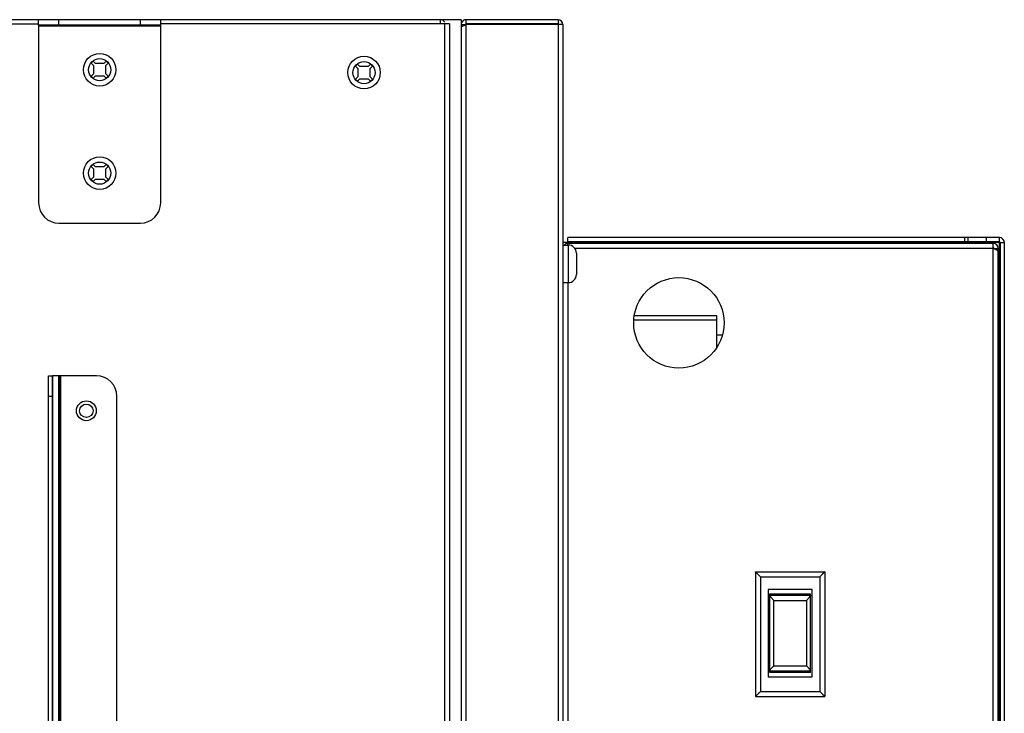
# Model space of a CAD drawing. Extents: x -1474 to 3228, y -1616 to 1857.
# Drawn here: x -784 to -542, y 393 to 564 of the extents above; entities that cross this region are included whole.
import ezdxf

# ---------------------------------------------------------------- set-up
doc = ezdxf.new("R2010")
doc.units = 0
doc.header["$LTSCALE"] = 15.367
doc.layers.get('0').update_dxf_attribs({"linetype": 'CONTINUOUS'})
doc.layers.add('02___PRT_ALL_AXES', color=7, linetype='CONTINUOUS')

msp = doc.modelspace()

# ---------------------------------------------------------------- linework, layer by layer
at = {"color": 7, "linetype": 'CONTINUOUS'}
for p, q in [((-675.44, 563.77), (-1443.25, 563.77)), ((-1339.34, 562.77), (-779.34, 562.77)), ((-779.34, 562.46), (-779.34, 563.77)), ((-779.34, 562.46), (-779.34, 518.77)), ((-749.34, 562.46), (-779.34, 562.46)), ((-779.34, 562.26), (-749.34, 562.26)), ((-774.34, 562.46), (-774.34, 563.77)), ((-754.34, 562.46), (-754.34, 563.77)), ((-749.34, 562.46), (-749.34, 563.77)), ((-678.34, 562.77), (-749.34, 562.77)), ((-749.34, 518.77), (-749.34, 562.46)), ((-680.55, 562.77), (-680.55, 563.77)), ((-679.54, 562.77), (-679.54, 164.98)), ((-678.34, 562.77), (-678.34, 164.84)), ((-675.44, 563.77), (-675.44, 223.77)), ((-675.44, 562.57), (-674.44, 562.57)), ((-674.44, 562.5), (-674.44, 562.57)), ((-674.33, 562.54), (-674.24, 562.57)), ((-674.24, 562.77), (-674.24, 563.77)), ((-651.64, 563.77), (-674.24, 563.77)), ((-651.64, 562.77), (-674.24, 562.77)), ((-674.24, 224.97), (-674.24, 562.57)), ((-650.44, 562.57), (-674.24, 562.57)), ((-651.64, 563.77), (-651.64, 562.77)), ((-651.64, 562.57), (-651.64, 224.97)), ((-650.44, 562.57), (-650.44, 224.97)), ((-765.94, 553.57), (-766.45, 553.07)), ((-766.45, 553.07), (-765.87, 552.49)), ((-765.36, 553), (-765.94, 553.57)), ((-765.87, 552.49), (-765.87, 550.46)), ((-763.33, 553), (-765.36, 553)), ((-762.75, 553.57), (-763.33, 553)), ((-762.82, 552.49), (-762.24, 553.07)), ((-762.82, 550.46), (-762.82, 552.49)), ((-762.24, 553.07), (-762.75, 553.57)), ((-700.94, 552.87), (-701.45, 552.37)), ((-701.45, 552.37), (-700.87, 551.79)), ((-700.36, 552.3), (-700.94, 552.87)), ((-698.33, 552.3), (-700.36, 552.3)), ((-697.75, 552.87), (-698.33, 552.3)), ((-697.82, 551.79), (-697.24, 552.37)), ((-697.24, 552.37), (-697.75, 552.87)), ((-765.87, 550.46), (-766.45, 549.88)), ((-766.45, 549.88), (-765.94, 549.37)), ((-765.94, 549.37), (-765.36, 549.95)), ((-765.36, 549.95), (-763.33, 549.95)), ((-763.33, 549.95), (-762.75, 549.37)), ((-762.24, 549.88), (-762.82, 550.46)), ((-762.75, 549.37), (-762.24, 549.88)), ((-700.87, 549.76), (-701.45, 549.18)), ((-700.87, 551.79), (-700.87, 549.76)), ((-697.82, 549.76), (-697.82, 551.79)), ((-697.24, 549.18), (-697.82, 549.76)), ((-701.45, 549.18), (-700.94, 548.67)), ((-700.94, 548.67), (-700.36, 549.25)), ((-700.36, 549.25), (-698.33, 549.25)), ((-698.33, 549.25), (-697.75, 548.67)), ((-697.75, 548.67), (-697.24, 549.18)), ((-765.94, 528.17), (-766.45, 527.67)), ((-765.36, 527.6), (-765.94, 528.17)), ((-762.75, 528.17), (-763.33, 527.6)), ((-762.24, 527.67), (-762.75, 528.17)), ((-766.45, 527.67), (-765.87, 527.09)), ((-765.87, 527.09), (-765.87, 525.06)), ((-763.33, 527.6), (-765.36, 527.6)), ((-762.82, 527.09), (-762.24, 527.67)), ((-762.82, 525.06), (-762.82, 527.09)), ((-765.87, 525.06), (-766.45, 524.48)), ((-766.45, 524.48), (-765.94, 523.97)), ((-765.94, 523.97), (-765.36, 524.55)), ((-765.36, 524.55), (-763.33, 524.55)), ((-763.33, 524.55), (-762.75, 523.97)), ((-762.24, 524.48), (-762.82, 525.06)), ((-762.75, 523.97), (-762.24, 524.48)), ((-774.34, 513.77), (-754.34, 513.77)), ((-543.13, 509.02), (-650.44, 509.02)), ((-649.23, 509.22), (-649.23, 510.23)), ((-543.13, 510.23), (-649.23, 510.23)), ((-543.13, 509.22), (-649.23, 509.22)), ((-649.23, 509.1), (-649.23, 508.77)), ((-649.23, 508.42), (-649.23, 508.77)), ((-544.64, 508.77), (-649.23, 508.77)), ((-649.14, 508.4), (-649.14, 499.15)), ((-559.63, 509.02), (-559.63, 508.77)), ((-551.75, 510.23), (-551.75, 509.22)), ((-550.93, 510.23), (-550.93, 509.22)), ((-546.93, 509.02), (-546.93, 508.77)), ((-546.43, 510.23), (-546.43, 509.22)), ((-544.64, 258.77), (-544.64, 508.77)), ((-543.13, 509.22), (-543.13, 510.23)), ((-543.13, 258.52), (-543.13, 509.02)), ((-542.93, 509.02), (-541.93, 509.02)), ((-542.93, 509.02), (-542.93, 258.52)), ((-541.93, 509.02), (-541.93, 258.52)), ((-544.64, 507.57), (-647.52, 507.57)), ((-647.14, 506.4), (-647.14, 501.15)), ((-544.44, 507.57), (-543.44, 507.57)), ((-543.44, 259.98), (-543.44, 507.57)), ((-649.23, 499.15), (-649.23, 288.4)), ((-612.64, 489.97), (-633.01, 489.97)), ((-612.64, 490.97), (-632.9, 490.97)), ((-612.64, 483.22), (-612.64, 490.97)), ((-612.64, 486.37), (-611.22, 486.37)), ((-776.94, 311.27), (-776.94, 476.27)), ((-776.94, 476.27), (-775.93, 476.27)), ((-775.93, 311.27), (-775.93, 476.27)), ((-765.11, 476.27), (-775.93, 476.27)), ((-775.88, 311.27), (-775.88, 476.27)), ((-774.46, 476.27), (-774.46, 311.27)), ((-774.11, 476.27), (-774.11, 311.27)), ((-773.91, 311.27), (-773.91, 476.27)), ((-776.94, 471.27), (-775.93, 471.27)), ((-760.11, 316.27), (-760.11, 471.27)), ((-603.09, 428.07), (-586.09, 428.07)), ((-603.09, 428.07), (-603.09, 397.47)), ((-601.89, 426.87), (-603.09, 428.07)), ((-603.08, 428.06), (-603.09, 428.07)), ((-603.06, 428.04), (-603.08, 428.06)), ((-603.03, 428.01), (-603.06, 428.04)), ((-602.98, 427.96), (-603.03, 428.01)), ((-602.93, 427.91), (-602.98, 427.96)), ((-602.87, 427.85), (-602.93, 427.91)), ((-602.8, 427.79), (-602.87, 427.85)), ((-602.73, 427.71), (-602.8, 427.79)), ((-602.66, 427.64), (-602.73, 427.71)), ((-602.58, 427.56), (-602.66, 427.64)), ((-601.98, 426.96), (-602.06, 427.05)), ((-601.89, 426.87), (-601.98, 426.96)), ((-601.89, 426.87), (-587.29, 426.87)), ((-601.89, 426.87), (-601.89, 398.67)), ((-586.09, 428.07), (-587.29, 426.87)), ((-587.2, 426.96), (-587.29, 426.87)), ((-587.29, 426.87), (-587.29, 398.67)), ((-587.12, 427.05), (-587.2, 426.96)), ((-587.03, 427.13), (-587.12, 427.05)), ((-586.85, 427.31), (-586.94, 427.22)), ((-586.52, 427.64), (-586.6, 427.56)), ((-586.45, 427.71), (-586.52, 427.64)), ((-586.38, 427.79), (-586.45, 427.71)), ((-586.31, 427.85), (-586.38, 427.79)), ((-586.25, 427.91), (-586.31, 427.85)), ((-586.2, 427.96), (-586.25, 427.91)), ((-586.15, 428.01), (-586.2, 427.96)), ((-586.12, 428.04), (-586.15, 428.01)), ((-586.1, 428.06), (-586.12, 428.04)), ((-586.09, 428.07), (-586.1, 428.06)), ((-586.09, 428.07), (-586.09, 397.47)), ((-589.19, 423.72), (-599.99, 423.72)), ((-599.99, 423.72), (-599.99, 402.32)), ((-589.19, 402.32), (-589.19, 423.72)), ((-599.59, 422.72), (-589.59, 422.72)), ((-599.59, 403.32), (-599.59, 422.72)), ((-599.59, 422.33), (-589.59, 422.33)), ((-589.59, 403.32), (-589.59, 422.72)), ((-598.59, 421.07), (-590.59, 421.07)), ((-598.59, 404.97), (-598.59, 421.07)), ((-590.59, 421.07), (-590.59, 404.97)), ((-598.59, 404.97), (-590.59, 404.97)), ((-599.99, 402.32), (-589.19, 402.32)), ((-599.59, 403.72), (-589.59, 403.72)), ((-589.59, 403.32), (-599.59, 403.32)), ((-601.89, 398.67), (-603.09, 397.47)), ((-603.08, 397.48), (-603.09, 397.47)), ((-603.09, 397.47), (-586.09, 397.47)), ((-603.06, 397.5), (-603.08, 397.48)), ((-603.03, 397.54), (-603.06, 397.5)), ((-602.98, 397.58), (-603.03, 397.54)), ((-602.93, 397.63), (-602.98, 397.58)), ((-602.87, 397.69), (-602.93, 397.63)), ((-602.8, 397.76), (-602.87, 397.69)), ((-602.73, 397.83), (-602.8, 397.76)), ((-602.66, 397.9), (-602.73, 397.83)), ((-602.58, 397.98), (-602.66, 397.9)), ((-602.24, 398.32), (-602.33, 398.24)), ((-602.06, 398.5), (-602.15, 398.41)), ((-601.98, 398.59), (-602.06, 398.5)), ((-601.89, 398.67), (-601.98, 398.59)), ((-601.89, 398.67), (-587.29, 398.67)), ((-587.29, 398.67), (-586.09, 397.47)), ((-587.29, 398.67), (-587.2, 398.59)), ((-587.2, 398.59), (-587.12, 398.5)), ((-586.6, 397.98), (-586.52, 397.9)), ((-586.52, 397.9), (-586.45, 397.83)), ((-586.45, 397.83), (-586.38, 397.76)), ((-586.38, 397.76), (-586.31, 397.69)), ((-586.31, 397.69), (-586.25, 397.63)), ((-586.25, 397.63), (-586.2, 397.58)), ((-586.2, 397.58), (-586.15, 397.54)), ((-586.15, 397.54), (-586.12, 397.5)), ((-586.12, 397.5), (-586.1, 397.48)), ((-586.1, 397.48), (-586.09, 397.47))]:
    msp.add_line(p, q, dxfattribs=at)
for centre, radius in [((-764.34, 551.47), 4), ((-699.34, 550.77), 4), ((-764.34, 551.47), 2.73), ((-699.34, 550.77), 2.73), ((-764.34, 526.07), 4), ((-764.34, 526.07), 2.73), ((-767.61, 467.67), 2.44), ((-767.61, 467.67), 1.65)]:
    msp.add_circle(centre, radius, dxfattribs=at)
for centre, radius, start, end in [((-680.55, 562.57), 1.21, 30, 90), ((-674.24, 562.57), 1.2, 90, 161.9851), ((-674.24, 562.57), 0.2, 90, 180), ((-663.46, 532.2), 32.23, 109.7222, 109.9232), ((-651.64, 562.57), 1.2, 0, 90), ((-651.64, 562.57), 0.2, 0, 90), ((-774.34, 518.77), 5, 180, 270), ((-754.34, 518.77), 5, 270, 360), ((-649.23, 507.57), 1.21, 90, 135), ((-649.14, 506.4), 2, 0, 90), ((-544.64, 507.57), 1.21, 0, 90), ((-594.13, 487.06), 55.52, 23.3019, 23.4918), ((-548.86, 494.16), 15.92, 68.9393, 69.1935), ((-543.13, 509.02), 1.21, 0, 90), ((-543.13, 509.02), 0.2, 0, 90), ((-566.02, 457.93), 54.05, 66.5018, 66.6976), ((-544.64, 507.57), 0.2, 0, 82.6047), ((-551.42, 491.53), 17.4, 65.9822, 66.4948), ((-649.14, 501.15), 2, 270, 360), ((-765.11, 471.27), 5, 0, 90)]:
    msp.add_arc(centre, radius, start, end, dxfattribs=at)
for points, knots in [([(-675.44, 561.9), (-675.44, 561.92), (-675.42, 561.98), (-675.36, 562.06), (-675.27, 562.13), (-675.15, 562.21), (-675, 562.28), (-674.83, 562.35), (-674.64, 562.43), (-674.51, 562.48), (-674.44, 562.5)], [0, 0, 0, 0, 0.06417, 0.141207, 0.237893, 0.35596, 0.494358, 0.650407, 0.820416, 1, 1, 1, 1]), ([(-543.95, 509.22), (-543.82, 509.22), (-543.57, 509.18), (-543.32, 509.09), (-543.2, 509.05)], [0, 0, 0, 0, 0.489128, 1, 1, 1, 1]), ([(-544.04, 507.3), (-544.06, 507.31), (-544.16, 507.35), (-544.26, 507.4), (-544.33, 507.43)], [0, 0, 0, 0, 0.241201, 1, 1, 1, 1]), ([(-543.79, 507.16), (-543.81, 507.17), (-543.89, 507.22), (-543.98, 507.26), (-544.04, 507.3)], [0, 0, 0, 0, 0.234985, 1, 1, 1, 1]), ([(-543.6, 507.02), (-543.61, 507.03), (-543.67, 507.08), (-543.74, 507.13), (-543.79, 507.16)], [0, 0, 0, 0, 0.228778, 1, 1, 1, 1]), ([(-543.44, 506.75), (-543.44, 506.77), (-543.46, 506.88), (-543.54, 506.97), (-543.6, 507.02)], [0, 0, 0, 0, 0.212137, 1, 1, 1, 1]), ([(-599.59, 422.3), (-599.59, 422.29), (-599.58, 422.25), (-599.56, 422.2), (-599.53, 422.14), (-599.47, 422.04), (-599.37, 421.91), (-599.23, 421.75), (-599.08, 421.58), (-598.87, 421.35), (-598.7, 421.18), (-598.59, 421.07)], [0, 0, 0, 0, 0.025666, 0.060994, 0.105307, 0.15727, 0.278179, 0.41379, 0.557408, 0.704778, 1, 1, 1, 1]), ([(-589.59, 422.3), (-589.59, 422.29), (-589.6, 422.25), (-589.62, 422.2), (-589.65, 422.14), (-589.71, 422.04), (-589.81, 421.91), (-589.94, 421.75), (-590.09, 421.58), (-590.31, 421.35), (-590.47, 421.18), (-590.59, 421.07)], [0, 0, 0, 0, 0.025666, 0.060994, 0.105307, 0.15727, 0.278179, 0.41379, 0.557408, 0.704778, 1, 1, 1, 1]), ([(-599.59, 403.74), (-599.59, 403.76), (-599.58, 403.79), (-599.56, 403.84), (-599.53, 403.9), (-599.47, 404), (-599.37, 404.13), (-599.23, 404.3), (-599.08, 404.47), (-598.87, 404.7), (-598.7, 404.86), (-598.59, 404.97)], [0, 0, 0, 0, 0.025666, 0.060994, 0.105307, 0.15727, 0.278179, 0.41379, 0.557408, 0.704778, 1, 1, 1, 1]), ([(-589.59, 403.74), (-589.59, 403.76), (-589.6, 403.79), (-589.62, 403.84), (-589.65, 403.9), (-589.71, 404), (-589.81, 404.13), (-589.94, 404.3), (-590.09, 404.47), (-590.31, 404.7), (-590.47, 404.86), (-590.59, 404.97)], [0, 0, 0, 0, 0.025666, 0.060994, 0.105307, 0.15727, 0.278179, 0.41379, 0.557408, 0.704778, 1, 1, 1, 1])]:
    msp.add_open_spline(points, degree=3, knots=knots, dxfattribs=at)
at = {"layer": '02___PRT_ALL_AXES', "color": 7, "linetype": 'CONTINUOUS'}
for p, q in [((-650.44, 508.4), (-649.14, 508.4)), ((-650.44, 499.15), (-649.14, 499.15))]:
    msp.add_line(p, q, dxfattribs=at)
msp.add_circle((-621.94, 489.27), 11.11, dxfattribs=at)

doc.saveas('drawing.dxf')
